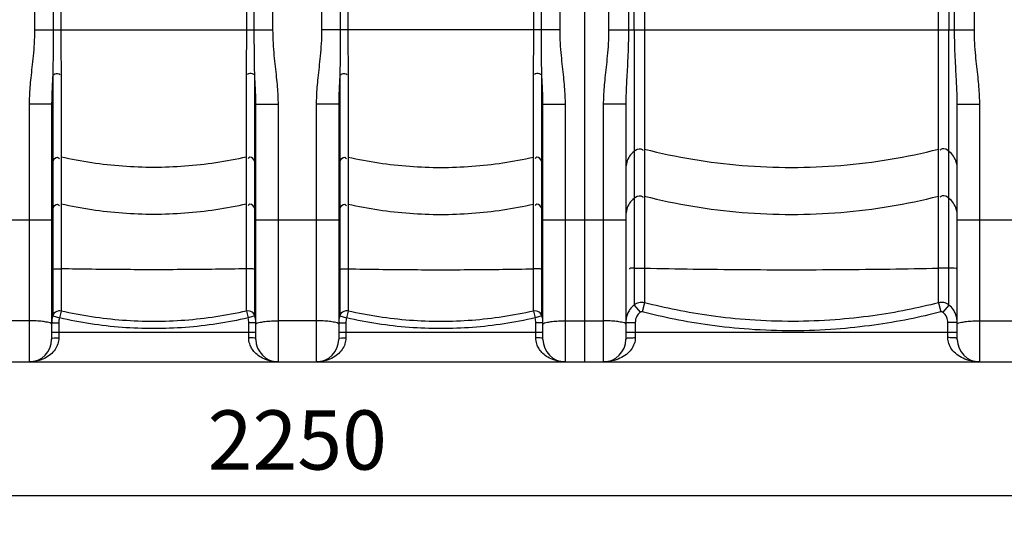
# Model space of a CAD drawing. Units: millimetres. Extents: x 17860 to 21400, y -3432 to -10.
# Drawn here: x 19532 to 20363, y -1870 to -1443 of the extents above; entities that cross this region are included whole.
import ezdxf

# ---------------------------------------------------------------- set-up
doc = ezdxf.new("R2010")
doc.units = ezdxf.units.MM
doc.layers.add('AM_5', color=3, linetype='Continuous', lineweight=25)
doc.layers.add('körperlinien dünn', color=1, linetype='Continuous', lineweight=25)
doc.styles.get("Standard").update_dxf_attribs({"font": 'ARIAL.TTF'})
doc.dimstyles.new('AM_DIN$0', dxfattribs={"dimtxt": 50, "dimasz": 65, "dimexe": 25, "dimexo": 1, "dimgap": 15, "dimtad": 1, "dimdec": 0, "dimdsep": 46, "dimtxsty": 'STANDARD', "dimcen": 0, "dimclrd": 256, "dimclre": 256, "dimclrt": 2, "dimadec": 0, "dimazin": 2, "dimtp": 0.1, "dimtm": 0.1, "dimtfac": 0.71, "dimtdec": 0, "dimtmove": 0, "dimatfit": 3, "dimfxl": 1, "dimlwd": -1, "dimlwe": -1, "dimarcsym": 0})

# ---------------------------------------------------------------- blocks, each defined once
blk = doc.blocks.new('*D349')
at = {"layer": 'AM_5'}
for p, q in [((18643.57, -1724.76), (18643.57, -1869.73)), ((20888.57, -1724.76), (20888.57, -1869.73)), ((20823.57, -1844.73), (18708.57, -1844.73))]:
    blk.add_line(p, q, dxfattribs=at)
for points in [[(18708.57, -1833.9), (18708.57, -1855.56), (18643.57, -1844.73)], [(20823.57, -1833.9), (20823.57, -1855.56), (20888.57, -1844.73)]]:
    blk.add_solid(points, dxfattribs=at)
at = {"layer": 'DEFPOINTS', "color": 0}
for p in [(18643.57, -1723.76), (20888.57, -1723.76), (18643.57, -1844.73)]:
    blk.add_point(p, dxfattribs=at)
at = {"layer": 'AM_5', "color": 2, "insert": (19766.07, -1804.2), "char_height": 50, "attachment_point": 5}
blk.add_mtext('2250', dxfattribs=at)

msp = doc.modelspace()

# ---------------------------------------------------------------- linework, layer by layer
at = {"layer": 'körperlinien dünn'}
for p, q in [((20008.57, -168.76), (20008.57, -1731.76)), ((19544.1, -472.49), (19544.1, -1451.43)), ((19745.54, -1451.43), (19745.54, -470.01)), ((19786.6, -470.01), (19786.6, -1451.43)), ((19988.04, -1451.43), (19988.04, -472.49)), ((20029.1, -470.01), (20029.1, -1451.43)), ((20338.04, -1451.43), (20338.04, -476.46)), ((19559.88, -912.3), (19559.88, -1451.43)), ((19729.76, -1451.43), (19729.76, -912.39)), ((19802.38, -912.39), (19802.38, -1451.43)), ((19972.26, -1451.43), (19972.26, -912.3)), ((20045.84, -912.9), (20045.84, -1451.43)), ((20321.3, -1451.43), (20321.3, -912.9)), ((20316.5, -1132.7), (20316.56, -1451.43)), ((20050.58, -1451.43), (20050.7, -1186.53)), ((19566.21, -1212.22), (19566.21, -1451.43)), ((19723.43, -1451.43), (19723.43, -1212.22)), ((19808.71, -1212.22), (19808.71, -1451.43)), ((19965.93, -1451.43), (19965.93, -1212.22)), ((20059.38, -1208.45), (20059.38, -1681.85)), ((20307.76, -1681.85), (20307.76, -1208.45)), ((19544.1, -1451.43), (19745.54, -1451.43)), ((19988.04, -1451.43), (19786.6, -1451.43)), ((20029.1, -1451.43), (20338.04, -1451.43)), ((20050.58, -1451.43), (20050.58, -1683.77)), ((20316.56, -1683.77), (20316.56, -1451.43)), ((19566.54, -1488.36), (19566.54, -1688.85)), ((19723.1, -1688.85), (19723.1, -1488.36)), ((19809.04, -1488.36), (19809.04, -1688.85)), ((19965.6, -1688.85), (19965.6, -1488.36)), ((19559.49, -1489.72), (19559.49, -1692.85)), ((19730.15, -1692.85), (19730.15, -1489.72)), ((19801.99, -1489.72), (19801.99, -1692.85)), ((19972.65, -1692.85), (19972.65, -1489.72)), ((19558.57, -1514.36), (19539.57, -1514.36)), ((19539.57, -1514.36), (19539.57, -1731.76)), ((19558.57, -1514.36), (19558.57, -1712.76)), ((19731.07, -1514.36), (19750.07, -1514.36)), ((19731.07, -1712.76), (19731.07, -1514.36)), ((19750.07, -1731.76), (19750.07, -1514.36)), ((19801.07, -1514.36), (19782.07, -1514.36)), ((19782.07, -1514.36), (19782.07, -1731.76)), ((19801.07, -1514.36), (19801.07, -1712.76)), ((19973.57, -1514.36), (19992.57, -1514.36)), ((19973.57, -1712.76), (19973.57, -1514.36)), ((19992.57, -1731.76), (19992.57, -1514.36)), ((20043.57, -1514.36), (20024.57, -1514.36)), ((20024.57, -1514.36), (20024.57, -1731.76)), ((20043.57, -1514.36), (20043.57, -1712.76)), ((20323.57, -1514.36), (20342.57, -1514.36)), ((20323.57, -1712.76), (20323.57, -1514.36)), ((20342.57, -1731.76), (20342.57, -1514.36)), ((19488.57, -1611.92), (19558.57, -1611.92)), ((19731.07, -1611.92), (19801.07, -1611.92)), ((19973.57, -1611.92), (20043.57, -1611.92)), ((20323.57, -1611.92), (20393.57, -1611.92)), ((20050.58, -1683.77), (20055.63, -1689.93)), ((20059.38, -1681.85), (20057.39, -1689.54)), ((20307.76, -1681.85), (20309.75, -1689.54)), ((20316.56, -1683.77), (20311.51, -1689.93)), ((19559.49, -1692.85), (19565.2, -1694.69)), ((19566.54, -1688.85), (19565.2, -1694.69)), ((19723.1, -1688.85), (19724.44, -1694.69)), ((19730.15, -1692.85), (19724.44, -1694.69)), ((19801.99, -1692.85), (19807.7, -1694.69)), ((19809.04, -1688.85), (19807.7, -1694.69)), ((19965.6, -1688.85), (19966.94, -1694.69)), ((19972.65, -1692.85), (19966.94, -1694.69)), ((19539.57, -1697.11), (19507.57, -1697.11)), ((19558.57, -1698.69), (19564.57, -1698.69)), ((19564.57, -1698.69), (19564.57, -1711.59)), ((19731.07, -1698.69), (19725.07, -1698.69)), ((19725.07, -1711.59), (19725.07, -1698.69)), ((19782.07, -1697.11), (19750.07, -1697.11)), ((19801.07, -1698.69), (19807.07, -1698.69)), ((19807.07, -1698.69), (19807.07, -1711.59)), ((19973.57, -1698.69), (19967.57, -1698.69)), ((19967.57, -1711.59), (19967.57, -1698.69)), ((19992.57, -1697.11), (20024.57, -1697.11)), ((20043.57, -1698.52), (20051.57, -1698.52)), ((20051.57, -1698.52), (20051.57, -1711.3)), ((20323.57, -1698.52), (20315.57, -1698.52)), ((20315.57, -1711.3), (20315.57, -1698.52)), ((20342.57, -1697.11), (20374.57, -1697.11)), ((19558.57, -1706.76), (19731.07, -1706.76)), ((19801.07, -1706.76), (19973.57, -1706.76)), ((20043.57, -1706.76), (20323.57, -1706.76)), ((18651.57, -1731.76), (20880.57, -1731.76))]:
    msp.add_line(p, q, dxfattribs=at)
for points in [[(19559.49, -1653.56), (19558.8, -1653.81), (19558.57, -1654.07)], [(19731.07, -1654.07), (19730.84, -1653.81), (19730.15, -1653.56)], [(19801.99, -1653.56), (19801.3, -1653.81), (19801.07, -1654.07)], [(19973.57, -1654.07), (19973.34, -1653.81), (19972.65, -1653.56)], [(20057.39, -1689.54), (20057.16, -1689.5), (20056.93, -1689.48), (20056.69, -1689.49), (20056.44, -1689.53), (20056.18, -1689.61), (20055.91, -1689.74), (20055.63, -1689.93)], [(20311.51, -1689.93), (20311.32, -1689.79), (20311.12, -1689.68), (20310.9, -1689.59), (20310.65, -1689.52), (20310.38, -1689.48), (20310.08, -1689.48), (20309.75, -1689.54)]]:
    msp.add_lwpolyline(points, dxfattribs=at)
for centre, start, end in [((19539.57, -1712.76), 270, 0), ((19750.07, -1712.76), 180, 270), ((19782.07, -1712.76), 270, 0), ((19992.57, -1712.76), 180, 270), ((20024.57, -1712.76), 270, 0), ((20342.57, -1712.76), 180, 270)]:
    msp.add_arc(centre, 19, start, end, dxfattribs=at)
for points, knots in [([(19544.1, -1451.43), (19544.1, -1455.32), (19543.87, -1462.72), (19542.99, -1473.28), (19541.95, -1482.87), (19540.96, -1491.68), (19540.18, -1499.79), (19539.69, -1507.27), (19539.57, -1512.06), (19539.57, -1514.36)], [0, 0, 0, 0, 11.661148, 22.188794, 31.784895, 40.623761, 48.757878, 56.234859, 63.123222, 63.123222, 63.123222, 63.123222]), ([(19559.88, -1451.43), (19559.88, -1455.16), (19559.87, -1462.23), (19559.8, -1472.3), (19559.68, -1481.33), (19559.56, -1487.02), (19559.49, -1489.72)], [0, 0, 0, 0, 11.194535, 21.213272, 30.2027, 38.292227, 38.292227, 38.292227, 38.292227]), ([(19566.21, -1451.43), (19566.21, -1455.06), (19566.25, -1461.92), (19566.37, -1471.66), (19566.5, -1480.34), (19566.54, -1485.8), (19566.54, -1488.36)], [0, 0, 0, 0, 10.877127, 20.581055, 29.229632, 36.936409, 36.936409, 36.936409, 36.936409]), ([(19723.1, -1488.36), (19723.1, -1485.78), (19723.14, -1480.29), (19723.27, -1471.58), (19723.4, -1461.86), (19723.43, -1455.03), (19723.43, -1451.43)], [0, 0, 0, 0, 7.762269, 16.448963, 26.14566, 36.936381, 36.936381, 36.936381, 36.936381]), ([(19730.15, -1489.72), (19730.08, -1487.01), (19729.96, -1481.28), (19729.84, -1472.22), (19729.77, -1462.17), (19729.76, -1455.13), (19729.76, -1451.43)], [0, 0, 0, 0, 8.147609, 17.176273, 27.187183, 38.292195, 38.292195, 38.292195, 38.292195]), ([(19750.07, -1514.36), (19750.07, -1511.99), (19749.94, -1507.06), (19749.42, -1499.38), (19748.62, -1491.15), (19747.63, -1482.33), (19746.6, -1472.82), (19745.76, -1462.45), (19745.54, -1455.22), (19745.54, -1451.43)], [0, 0, 0, 0, 7.117703, 14.793293, 23.063818, 31.924615, 41.434301, 51.760387, 63.123275, 63.123275, 63.123275, 63.123275]), ([(19786.6, -1451.43), (19786.6, -1455.32), (19786.37, -1462.72), (19785.49, -1473.28), (19784.45, -1482.87), (19783.46, -1491.68), (19782.68, -1499.79), (19782.19, -1507.27), (19782.07, -1512.06), (19782.07, -1514.36)], [0, 0, 0, 0, 11.661148, 22.188794, 31.784895, 40.623761, 48.757878, 56.234859, 63.123222, 63.123222, 63.123222, 63.123222]), ([(19802.38, -1451.43), (19802.38, -1455.16), (19802.37, -1462.23), (19802.3, -1472.3), (19802.18, -1481.33), (19802.06, -1487.02), (19801.99, -1489.72)], [0, 0, 0, 0, 11.194535, 21.213272, 30.2027, 38.292227, 38.292227, 38.292227, 38.292227]), ([(19808.71, -1451.43), (19808.71, -1455.06), (19808.75, -1461.92), (19808.87, -1471.66), (19809, -1480.34), (19809.04, -1485.8), (19809.04, -1488.36)], [0, 0, 0, 0, 10.877127, 20.581055, 29.229632, 36.936409, 36.936409, 36.936409, 36.936409]), ([(19965.6, -1488.36), (19965.6, -1485.78), (19965.64, -1480.29), (19965.77, -1471.58), (19965.9, -1461.86), (19965.93, -1455.03), (19965.93, -1451.43)], [0, 0, 0, 0, 7.762269, 16.448963, 26.14566, 36.936381, 36.936381, 36.936381, 36.936381]), ([(19972.65, -1489.72), (19972.58, -1487.01), (19972.46, -1481.28), (19972.34, -1472.22), (19972.27, -1462.17), (19972.26, -1455.13), (19972.26, -1451.43)], [0, 0, 0, 0, 8.147609, 17.176273, 27.187183, 38.292195, 38.292195, 38.292195, 38.292195]), ([(19992.57, -1514.36), (19992.57, -1511.99), (19992.44, -1507.06), (19991.92, -1499.38), (19991.12, -1491.15), (19990.13, -1482.33), (19989.1, -1472.82), (19988.26, -1462.45), (19988.04, -1455.22), (19988.04, -1451.43)], [0, 0, 0, 0, 7.117703, 14.793293, 23.063818, 31.924615, 41.434301, 51.760387, 63.123275, 63.123275, 63.123275, 63.123275]), ([(20029.1, -1451.43), (20029.1, -1455.32), (20028.87, -1462.72), (20027.99, -1473.28), (20026.95, -1482.87), (20025.96, -1491.68), (20025.18, -1499.79), (20024.69, -1507.27), (20024.57, -1512.06), (20024.57, -1514.36)], [0, 0, 0, 0, 11.661148, 22.188794, 31.784895, 40.623761, 48.757878, 56.234859, 63.123222, 63.123222, 63.123222, 63.123222]), ([(20045.84, -1451.43), (20045.84, -1455.65), (20045.72, -1463.59), (20045.29, -1474.81), (20044.77, -1484.72), (20044.28, -1493.47), (20043.88, -1501.21), (20043.63, -1508.06), (20043.57, -1512.35), (20043.57, -1514.36)], [0, 0, 0, 0, 12.644163, 23.829402, 33.683515, 42.410429, 50.123141, 56.936437, 62.977273, 62.977273, 62.977273, 62.977273]), ([(20323.57, -1514.36), (20323.57, -1512.28), (20323.5, -1507.86), (20323.24, -1500.83), (20322.84, -1492.96), (20322.34, -1484.17), (20321.83, -1474.33), (20321.41, -1463.31), (20321.3, -1455.54), (20321.3, -1451.43)], [0, 0, 0, 0, 6.243701, 13.249951, 21.112683, 29.88566, 39.67177, 50.652756, 62.977286, 62.977286, 62.977286, 62.977286]), ([(20342.57, -1514.36), (20342.57, -1511.99), (20342.44, -1507.06), (20341.92, -1499.38), (20341.12, -1491.15), (20340.13, -1482.33), (20339.1, -1472.82), (20338.26, -1462.45), (20338.04, -1455.22), (20338.04, -1451.43)], [0, 0, 0, 0, 7.117703, 14.793293, 23.063818, 31.924615, 41.434301, 51.760387, 63.123275, 63.123275, 63.123275, 63.123275]), ([(19559.49, -1489.72), (19560.48, -1488.68), (19562.93, -1488.07), (19565.22, -1488.65), (19565.79, -1489.17)], [0, 0, 0, 0, 4.322734, 6.647678, 6.647678, 6.647678, 6.647678]), ([(19730.15, -1489.72), (19729.16, -1488.68), (19726.71, -1488.07), (19724.42, -1488.65), (19723.85, -1489.17)], [0, 0, 0, 0, 4.322735, 6.647703, 6.647703, 6.647703, 6.647703]), ([(19801.99, -1489.72), (19802.98, -1488.68), (19805.43, -1488.07), (19807.72, -1488.65), (19808.29, -1489.17)], [0, 0, 0, 0, 4.322734, 6.647678, 6.647678, 6.647678, 6.647678]), ([(19972.65, -1489.72), (19971.66, -1488.68), (19969.21, -1488.07), (19966.92, -1488.65), (19966.35, -1489.17)], [0, 0, 0, 0, 4.322735, 6.647703, 6.647703, 6.647703, 6.647703]), ([(19559.49, -1489.72), (19559.36, -1492.11), (19559.11, -1496.66), (19558.81, -1503.13), (19558.62, -1508.95), (19558.57, -1512.62), (19558.57, -1514.36)], [0, 0, 0, 0, 7.190848, 13.645159, 19.440881, 24.659347, 24.659347, 24.659347, 24.659347]), ([(19731.07, -1514.36), (19731.07, -1512.6), (19731.02, -1508.89), (19730.83, -1503.04), (19730.53, -1496.59), (19730.28, -1492.08), (19730.15, -1489.72)], [0, 0, 0, 0, 5.286964, 11.123851, 17.568683, 24.659394, 24.659394, 24.659394, 24.659394]), ([(19801.99, -1489.72), (19801.86, -1492.11), (19801.61, -1496.66), (19801.31, -1503.13), (19801.12, -1508.95), (19801.07, -1512.62), (19801.07, -1514.36)], [0, 0, 0, 0, 7.190848, 13.645159, 19.440881, 24.659347, 24.659347, 24.659347, 24.659347]), ([(19973.57, -1514.36), (19973.57, -1512.6), (19973.52, -1508.89), (19973.33, -1503.04), (19973.03, -1496.59), (19972.78, -1492.08), (19972.65, -1489.72)], [0, 0, 0, 0, 5.286964, 11.123851, 17.568683, 24.659394, 24.659394, 24.659394, 24.659394]), ([(20050.58, -1554.11), (20049.14, -1555.26), (20046.58, -1558.02), (20044.13, -1563.07), (20043.57, -1566.78), (20043.57, -1568.62)], [0, 0, 0, 0, 5.558059, 11.093049, 16.61409, 16.61409, 16.61409, 16.61409]), ([(20050.58, -1554.11), (20052.17, -1552.83), (20055.18, -1550.84), (20057.73, -1552.6), (20058.24, -1553.19)], [0, 0, 0, 0, 6.112354, 8.440113, 8.440113, 8.440113, 8.440113]), ([(20059.38, -1552.21), (20086.37, -1559.02), (20141.62, -1568.21), (20225.52, -1568.21), (20280.76, -1559.02), (20307.76, -1552.21)], [0, 0, 0, 0, 83.539274, 167.113513, 250.652787, 250.652787, 250.652787, 250.652787]), ([(20316.56, -1554.11), (20314.97, -1552.83), (20311.96, -1550.84), (20309.41, -1552.6), (20308.9, -1553.19)], [0, 0, 0, 0, 6.112354, 8.440113, 8.440113, 8.440113, 8.440113]), ([(20323.57, -1568.62), (20323.57, -1566.78), (20323.01, -1563.07), (20320.56, -1558.02), (20318, -1555.26), (20316.56, -1554.11)], [0, 0, 0, 0, 5.521041, 11.056031, 16.61409, 16.61409, 16.61409, 16.61409]), ([(19559.49, -1562.88), (19560.07, -1561.09), (19562.46, -1557.76), (19564.74, -1559.59), (19565.13, -1560.07)], [0, 0, 0, 0, 5.654106, 7.521882, 7.521882, 7.521882, 7.521882]), ([(19723.1, -1558.93), (19706.01, -1562.78), (19671.19, -1567.96), (19618.45, -1567.96), (19583.63, -1562.78), (19566.54, -1558.93)], [0, 0, 0, 0, 52.564746, 105.147188, 157.711934, 157.711934, 157.711934, 157.711934]), ([(19730.15, -1562.88), (19729.56, -1561.09), (19727.18, -1557.76), (19724.9, -1559.59), (19724.51, -1560.07)], [0, 0, 0, 0, 5.654106, 7.521882, 7.521882, 7.521882, 7.521882]), ([(19801.99, -1562.88), (19802.57, -1561.09), (19804.96, -1557.76), (19807.24, -1559.59), (19807.63, -1560.07)], [0, 0, 0, 0, 5.654106, 7.521882, 7.521882, 7.521882, 7.521882]), ([(19809.04, -1558.93), (19826.13, -1562.78), (19860.95, -1567.96), (19913.69, -1567.96), (19948.51, -1562.78), (19965.6, -1558.93)], [0, 0, 0, 0, 52.564746, 105.147188, 157.711934, 157.711934, 157.711934, 157.711934]), ([(19972.65, -1562.88), (19972.06, -1561.09), (19969.68, -1557.76), (19967.4, -1559.59), (19967.01, -1560.07)], [0, 0, 0, 0, 5.654106, 7.521882, 7.521882, 7.521882, 7.521882]), ([(20050.58, -1593.78), (20049.14, -1594.94), (20046.58, -1597.7), (20044.13, -1602.75), (20043.57, -1606.46), (20043.57, -1608.3)], [0, 0, 0, 0, 5.558058, 11.093048, 16.61409, 16.61409, 16.61409, 16.61409]), ([(20050.58, -1593.78), (20052.17, -1592.51), (20055.18, -1590.52), (20057.73, -1592.28), (20058.24, -1592.87)], [0, 0, 0, 0, 6.112355, 8.440113, 8.440113, 8.440113, 8.440113]), ([(20059.38, -1591.88), (20086.37, -1598.7), (20141.62, -1607.89), (20225.52, -1607.89), (20280.76, -1598.7), (20307.76, -1591.88)], [0, 0, 0, 0, 83.539274, 167.113513, 250.652787, 250.652787, 250.652787, 250.652787]), ([(20316.56, -1593.78), (20314.97, -1592.51), (20311.96, -1590.52), (20309.41, -1592.28), (20308.9, -1592.87)], [0, 0, 0, 0, 6.112354, 8.440113, 8.440113, 8.440113, 8.440113]), ([(20323.57, -1608.3), (20323.57, -1606.46), (20323.01, -1602.75), (20320.56, -1597.7), (20318, -1594.94), (20316.56, -1593.78)], [0, 0, 0, 0, 5.521042, 11.056032, 16.61409, 16.61409, 16.61409, 16.61409]), ([(19559.49, -1602.55), (19560.07, -1600.76), (19562.46, -1597.43), (19564.74, -1599.26), (19565.13, -1599.75)], [0, 0, 0, 0, 5.654107, 7.521883, 7.521883, 7.521883, 7.521883]), ([(19723.1, -1598.61), (19706.01, -1602.46), (19671.19, -1607.64), (19618.45, -1607.64), (19583.63, -1602.46), (19566.54, -1598.61)], [0, 0, 0, 0, 52.564746, 105.147188, 157.711934, 157.711934, 157.711934, 157.711934]), ([(19730.15, -1602.55), (19729.56, -1600.76), (19727.18, -1597.43), (19724.9, -1599.26), (19724.51, -1599.75)], [0, 0, 0, 0, 5.654106, 7.521882, 7.521882, 7.521882, 7.521882]), ([(19801.99, -1602.55), (19802.57, -1600.76), (19804.96, -1597.43), (19807.24, -1599.26), (19807.63, -1599.75)], [0, 0, 0, 0, 5.654107, 7.521883, 7.521883, 7.521883, 7.521883]), ([(19809.04, -1598.61), (19826.13, -1602.46), (19860.95, -1607.64), (19913.69, -1607.64), (19948.51, -1602.46), (19965.6, -1598.61)], [0, 0, 0, 0, 52.564746, 105.147188, 157.711934, 157.711934, 157.711934, 157.711934]), ([(19972.65, -1602.55), (19972.06, -1600.76), (19969.68, -1597.43), (19967.4, -1599.26), (19967.01, -1599.75)], [0, 0, 0, 0, 5.654106, 7.521882, 7.521882, 7.521882, 7.521882]), ([(19561.04, -1653.28), (19561.89, -1653.2), (19563.73, -1653.2), (19565.56, -1653.28), (19566.54, -1653.22)], [0, 0, 0, 0, 2.560283, 5.497098, 5.497098, 5.497098, 5.497098]), ([(19723.1, -1653.21), (19705.77, -1653.56), (19670.92, -1654.01), (19618.72, -1654.01), (19583.87, -1653.56), (19566.54, -1653.21)], [0, 0, 0, 0, 51.996935, 104.579376, 156.576312, 156.576312, 156.576312, 156.576312]), ([(19728.6, -1653.28), (19727.75, -1653.2), (19725.91, -1653.2), (19724.08, -1653.28), (19723.1, -1653.22)], [0, 0, 0, 0, 2.560281, 5.497097, 5.497097, 5.497097, 5.497097]), ([(19803.54, -1653.28), (19804.39, -1653.2), (19806.23, -1653.2), (19808.06, -1653.28), (19809.04, -1653.22)], [0, 0, 0, 0, 2.560283, 5.497098, 5.497098, 5.497098, 5.497098]), ([(19809.04, -1653.21), (19826.37, -1653.56), (19861.22, -1654.01), (19913.42, -1654.01), (19948.27, -1653.56), (19965.6, -1653.21)], [0, 0, 0, 0, 51.996935, 104.579376, 156.576312, 156.576312, 156.576312, 156.576312]), ([(19971.1, -1653.28), (19970.25, -1653.2), (19968.41, -1653.2), (19966.58, -1653.28), (19965.6, -1653.22)], [0, 0, 0, 0, 2.560281, 5.497097, 5.497097, 5.497097, 5.497097]), ([(20050.58, -1652.78), (20049.32, -1652.87), (20046.64, -1651.89), (20046.82, -1653.32), (20046.83, -1653.4)], [0, 0, 0, 0, 3.796636, 4.053979, 4.053979, 4.053979, 4.053979]), ([(20050.58, -1652.78), (20052.48, -1652.65), (20055.41, -1652.49), (20058.34, -1652.68), (20059.35, -1652.8)], [0, 0, 0, 0, 5.710182, 8.780584, 8.780584, 8.780584, 8.780584]), ([(20059.38, -1652.61), (20086.84, -1653.23), (20142.17, -1654.03), (20224.97, -1654.03), (20280.3, -1653.23), (20307.76, -1652.61)], [0, 0, 0, 0, 82.415739, 165.989978, 248.405718, 248.405718, 248.405718, 248.405718]), ([(20316.56, -1652.78), (20314.66, -1652.65), (20311.73, -1652.49), (20308.8, -1652.68), (20307.79, -1652.8)], [0, 0, 0, 0, 5.710182, 8.780584, 8.780584, 8.780584, 8.780584]), ([(20050.58, -1683.77), (20049.6, -1684.57), (20047.81, -1686.35), (20045.73, -1689.46), (20044.53, -1692.32), (20044.08, -1694.12), (20043.95, -1694.73)], [0, 0, 0, 0, 3.815677, 7.484726, 11.178163, 13.048851, 13.048851, 13.048851, 13.048851]), ([(20059.38, -1681.85), (20057.84, -1681.46), (20054.62, -1681.42), (20051.75, -1682.83), (20050.58, -1683.77)], [0, 0, 0, 0, 4.752659, 9.248135, 9.248135, 9.248135, 9.248135]), ([(20307.76, -1681.85), (20298.99, -1684.12), (20280.6, -1688.32), (20251.43, -1693.27), (20219.26, -1696.69), (20184.54, -1698.02), (20149.55, -1696.83), (20116.57, -1693.4), (20086.87, -1688.39), (20068.23, -1684.14), (20059.38, -1681.85)], [0, 0, 0, 0, 27.176658, 56.561884, 88.726153, 124.162656, 160.686477, 193.674787, 223.572619, 250.994517, 250.994517, 250.994517, 250.994517]), ([(20316.56, -1683.77), (20315.33, -1682.78), (20312.42, -1681.4), (20309.22, -1681.48), (20307.76, -1681.85)], [0, 0, 0, 0, 4.745893, 9.247663, 9.247663, 9.247663, 9.247663]), ([(20323.19, -1694.72), (20322.94, -1693.52), (20322.22, -1691.16), (20320.16, -1687.31), (20318.02, -1684.96), (20316.56, -1683.77)], [0, 0, 0, 0, 3.670103, 7.363506, 13.024814, 13.024814, 13.024814, 13.024814]), ([(19566.54, -1688.85), (19565.33, -1688.58), (19562.24, -1688.81), (19560, -1691.27), (19559.49, -1692.85)], [0, 0, 0, 0, 3.697275, 8.677593, 8.677593, 8.677593, 8.677593]), ([(19724.44, -1694.69), (19707.09, -1698.67), (19671.65, -1704.04), (19617.99, -1704.04), (19582.55, -1698.67), (19565.2, -1694.69)], [0, 0, 0, 0, 53.407901, 107.040638, 160.448762, 160.448762, 160.448762, 160.448762]), ([(19723.1, -1688.85), (19706.04, -1692.76), (19671.2, -1698.04), (19618.44, -1698.04), (19583.6, -1692.76), (19566.54, -1688.85)], [0, 0, 0, 0, 52.516284, 105.23548, 157.751368, 157.751368, 157.751368, 157.751368]), ([(19730.15, -1692.85), (19729.77, -1691.68), (19727.99, -1689.14), (19724.72, -1688.48), (19723.1, -1688.85)], [0, 0, 0, 0, 3.691621, 8.677891, 8.677891, 8.677891, 8.677891]), ([(19731.01, -1696.61), (19730.95, -1695.96), (19730.75, -1694.71), (19730.19, -1693.56), (19729.84, -1693.08)], [0, 0, 0, 0, 1.960899, 3.760323, 3.760323, 3.760323, 3.760323]), ([(19809.04, -1688.85), (19807.83, -1688.58), (19804.74, -1688.81), (19802.5, -1691.27), (19801.99, -1692.85)], [0, 0, 0, 0, 3.697275, 8.677593, 8.677593, 8.677593, 8.677593]), ([(19966.94, -1694.69), (19949.59, -1698.67), (19914.15, -1704.04), (19860.49, -1704.04), (19825.05, -1698.67), (19807.7, -1694.69)], [0, 0, 0, 0, 53.407901, 107.040638, 160.448762, 160.448762, 160.448762, 160.448762]), ([(19965.6, -1688.85), (19948.54, -1692.76), (19913.7, -1698.04), (19860.94, -1698.04), (19826.1, -1692.76), (19809.04, -1688.85)], [0, 0, 0, 0, 52.516284, 105.23548, 157.751368, 157.751368, 157.751368, 157.751368]), ([(19972.65, -1692.85), (19972.27, -1691.68), (19970.49, -1689.14), (19967.22, -1688.48), (19965.6, -1688.85)], [0, 0, 0, 0, 3.691621, 8.677891, 8.677891, 8.677891, 8.677891]), ([(19973.51, -1696.61), (19973.45, -1695.96), (19973.25, -1694.71), (19972.69, -1693.56), (19972.34, -1693.08)], [0, 0, 0, 0, 1.960899, 3.760323, 3.760323, 3.760323, 3.760323]), ([(20055.63, -1689.93), (20054.51, -1690.84), (20052.39, -1693.42), (20051.57, -1696.72), (20051.57, -1698.52)], [0, 0, 0, 0, 4.331274, 9.736716, 9.736716, 9.736716, 9.736716]), ([(20309.75, -1689.54), (20300.84, -1691.84), (20282.16, -1696.13), (20252.51, -1701.16), (20219.83, -1704.64), (20184.56, -1705.99), (20149, -1704.78), (20115.49, -1701.29), (20085.32, -1696.2), (20066.38, -1691.87), (20057.39, -1689.54)], [0, 0, 0, 0, 27.613939, 57.470603, 90.150125, 126.154703, 163.264198, 196.780987, 227.158448, 255.021184, 255.021184, 255.021184, 255.021184]), ([(20315.57, -1698.52), (20315.57, -1697.08), (20314.93, -1693.8), (20312.9, -1691.07), (20311.51, -1689.93)], [0, 0, 0, 0, 4.335617, 9.736621, 9.736621, 9.736621, 9.736621]), ([(19550.74, -1697.67), (19548.98, -1697.43), (19545.25, -1697.22), (19541.53, -1697.11), (19539.57, -1697.11)], [0, 0, 0, 0, 5.313073, 11.186147, 11.186147, 11.186147, 11.186147]), ([(19558.57, -1700.05), (19558.57, -1698.71), (19554.34, -1698.33), (19552.14, -1697.86), (19550.74, -1697.67)], [0, 0, 0, 0, 4.019908, 8.273448, 8.273448, 8.273448, 8.273448]), ([(19731.07, -1700.05), (19731.07, -1698.71), (19735.3, -1698.33), (19737.5, -1697.86), (19738.9, -1697.67)], [0, 0, 0, 0, 4.019909, 8.273438, 8.273438, 8.273438, 8.273438]), ([(19738.9, -1697.67), (19740.66, -1697.43), (19744.39, -1697.22), (19748.11, -1697.11), (19750.07, -1697.11)], [0, 0, 0, 0, 5.313067, 11.186156, 11.186156, 11.186156, 11.186156]), ([(19793.24, -1697.67), (19791.48, -1697.43), (19787.75, -1697.22), (19784.03, -1697.11), (19782.07, -1697.11)], [0, 0, 0, 0, 5.313073, 11.186147, 11.186147, 11.186147, 11.186147]), ([(19801.07, -1700.05), (19801.07, -1698.71), (19796.84, -1698.33), (19794.64, -1697.86), (19793.24, -1697.67)], [0, 0, 0, 0, 4.019908, 8.273448, 8.273448, 8.273448, 8.273448]), ([(19973.57, -1700.05), (19973.57, -1698.71), (19977.8, -1698.33), (19980, -1697.86), (19981.4, -1697.67)], [0, 0, 0, 0, 4.019909, 8.273438, 8.273438, 8.273438, 8.273438]), ([(19981.4, -1697.67), (19983.16, -1697.43), (19986.89, -1697.22), (19990.61, -1697.11), (19992.57, -1697.11)], [0, 0, 0, 0, 5.313067, 11.186156, 11.186156, 11.186156, 11.186156]), ([(20035.74, -1697.67), (20033.98, -1697.43), (20030.25, -1697.22), (20026.53, -1697.11), (20024.57, -1697.11)], [0, 0, 0, 0, 5.313073, 11.186147, 11.186147, 11.186147, 11.186147]), ([(20043.57, -1700.05), (20043.57, -1698.71), (20039.34, -1698.33), (20037.14, -1697.86), (20035.74, -1697.67)], [0, 0, 0, 0, 4.019908, 8.273448, 8.273448, 8.273448, 8.273448]), ([(20323.57, -1700.05), (20323.57, -1698.71), (20327.8, -1698.33), (20330, -1697.86), (20331.4, -1697.67)], [0, 0, 0, 0, 4.019909, 8.273438, 8.273438, 8.273438, 8.273438]), ([(20331.4, -1697.67), (20333.16, -1697.43), (20336.89, -1697.22), (20340.61, -1697.11), (20342.57, -1697.11)], [0, 0, 0, 0, 5.313067, 11.186156, 11.186156, 11.186156, 11.186156]), ([(19564.57, -1711.59), (19564.57, -1713.29), (19564.01, -1716.79), (19561.56, -1721.65), (19557.66, -1725.83), (19552.53, -1729.1), (19546.38, -1731.25), (19541.89, -1731.76), (19539.57, -1731.76)], [0, 0, 0, 0, 5.082795, 10.443336, 16.079639, 22.059545, 28.496386, 35.471042, 35.471042, 35.471042, 35.471042]), ([(19750.07, -1731.76), (19748.74, -1731.76), (19745.09, -1731.52), (19739.59, -1730.16), (19734.22, -1727.43), (19730.22, -1724.11), (19727.45, -1720.49), (19725.56, -1716.33), (19725.07, -1713.29), (19725.07, -1711.59)], [0, 0, 0, 0, 3.99106, 10.947259, 16.831661, 21.897158, 26.419707, 30.407434, 35.491249, 35.491249, 35.491249, 35.491249]), ([(19807.07, -1711.59), (19807.07, -1713.29), (19806.51, -1716.79), (19804.06, -1721.65), (19800.16, -1725.83), (19795.03, -1729.1), (19788.88, -1731.25), (19784.39, -1731.76), (19782.07, -1731.76)], [0, 0, 0, 0, 5.082795, 10.443336, 16.079639, 22.059545, 28.496386, 35.471042, 35.471042, 35.471042, 35.471042]), ([(19992.57, -1731.76), (19991.24, -1731.76), (19987.59, -1731.52), (19982.09, -1730.16), (19976.72, -1727.43), (19972.72, -1724.11), (19969.95, -1720.49), (19968.06, -1716.33), (19967.57, -1713.29), (19967.57, -1711.59)], [0, 0, 0, 0, 3.99106, 10.947259, 16.831661, 21.897158, 26.419707, 30.407434, 35.491249, 35.491249, 35.491249, 35.491249]), ([(20051.57, -1711.3), (20051.57, -1713.03), (20050.96, -1716.61), (20048.29, -1721.54), (20044.08, -1725.76), (20038.59, -1729.05), (20031.96, -1731.24), (20027.11, -1731.76), (20024.57, -1731.76)], [0, 0, 0, 0, 5.176818, 10.683556, 16.551578, 22.853697, 29.714185, 37.342916, 37.342916, 37.342916, 37.342916]), ([(20043.57, -1712.76), (20043.57, -1711.36), (20048.08, -1711.66), (20050.24, -1711.3), (20051.57, -1711.3)], [0, 0, 0, 0, 4.193666, 8.198392, 8.198392, 8.198392, 8.198392]), ([(20342.57, -1731.76), (20340.02, -1731.75), (20335.17, -1731.24), (20328.54, -1729.04), (20323.05, -1725.75), (20318.84, -1721.53), (20316.18, -1716.61), (20315.57, -1713.03), (20315.57, -1711.3)], [0, 0, 0, 0, 7.641792, 14.508441, 20.806784, 26.668546, 32.169635, 37.341329, 37.341329, 37.341329, 37.341329]), ([(20323.57, -1712.76), (20323.57, -1711.36), (20319.06, -1711.66), (20316.9, -1711.3), (20315.57, -1711.3)], [0, 0, 0, 0, 4.193711, 8.198402, 8.198402, 8.198402, 8.198402])]:
    msp.add_open_spline(points, degree=3, knots=knots, dxfattribs=at)
for points in [[(19559.49, -1653.56), (19560, -1653.42), (19560.52, -1653.34), (19561.04, -1653.28)], [(19730.15, -1653.56), (19729.64, -1653.42), (19729.12, -1653.34), (19728.6, -1653.28)], [(19801.99, -1653.56), (19802.5, -1653.42), (19803.02, -1653.34), (19803.54, -1653.28)], [(19972.65, -1653.56), (19972.14, -1653.42), (19971.62, -1653.34), (19971.1, -1653.28)], [(20323.57, -1654.07), (20323.57, -1651.69), (20318.93, -1652.95), (20316.56, -1652.78)], [(19559.49, -1692.85), (19559.08, -1694.13), (19558.66, -1695.45), (19558.66, -1696.79)], [(19565.2, -1694.69), (19564.78, -1695.97), (19564.57, -1697.34), (19564.57, -1698.69)], [(19725.07, -1698.69), (19725.07, -1697.34), (19724.86, -1695.97), (19724.44, -1694.69)], [(19731.07, -1698.69), (19731.07, -1698), (19731.07, -1697.3), (19731.01, -1696.61)], [(19801.99, -1692.85), (19801.58, -1694.13), (19801.16, -1695.45), (19801.16, -1696.79)], [(19807.7, -1694.69), (19807.28, -1695.97), (19807.07, -1697.34), (19807.07, -1698.69)], [(19967.57, -1698.69), (19967.57, -1697.34), (19967.36, -1695.97), (19966.94, -1694.69)], [(19973.57, -1698.69), (19973.57, -1698), (19973.57, -1697.3), (19973.51, -1696.61)], [(20043.95, -1694.73), (20043.7, -1695.98), (20043.57, -1697.25), (20043.57, -1698.52)], [(20323.57, -1698.52), (20323.57, -1697.25), (20323.44, -1695.97), (20323.19, -1694.72)], [(19558.66, -1696.79), (19558.66, -1697.39), (19558.75, -1698), (19558.94, -1698.57)], [(19801.16, -1696.79), (19801.16, -1697.39), (19801.25, -1698), (19801.44, -1698.57)], [(19558.57, -1712.76), (19558.57, -1710.72), (19562.53, -1711.59), (19564.57, -1711.59)], [(19731.07, -1712.76), (19731.07, -1710.72), (19727.11, -1711.59), (19725.07, -1711.59)], [(19801.07, -1712.76), (19801.07, -1710.72), (19805.03, -1711.59), (19807.07, -1711.59)], [(19973.57, -1712.76), (19973.57, -1710.72), (19969.61, -1711.59), (19967.57, -1711.59)]]:
    msp.add_open_spline(points, degree=3, dxfattribs=at)

# ---------------------------------------------------------------- dimensions: what is measured, and where the dimension line sits
at = {"layer": 'AM_5'}
dim = msp.add_linear_dim(base=(18643.57, -1844.73), p1=(20888.57, -1723.76), p2=(18643.57, -1723.76), text='2250', dimstyle='AM_DIN$0', dxfattribs=at)
dim.commit()
dim.dimension.update_dxf_attribs({"geometry": '*D349', "text_midpoint": (19766.07, -1804.2)})

doc.saveas('drawing.dxf')
